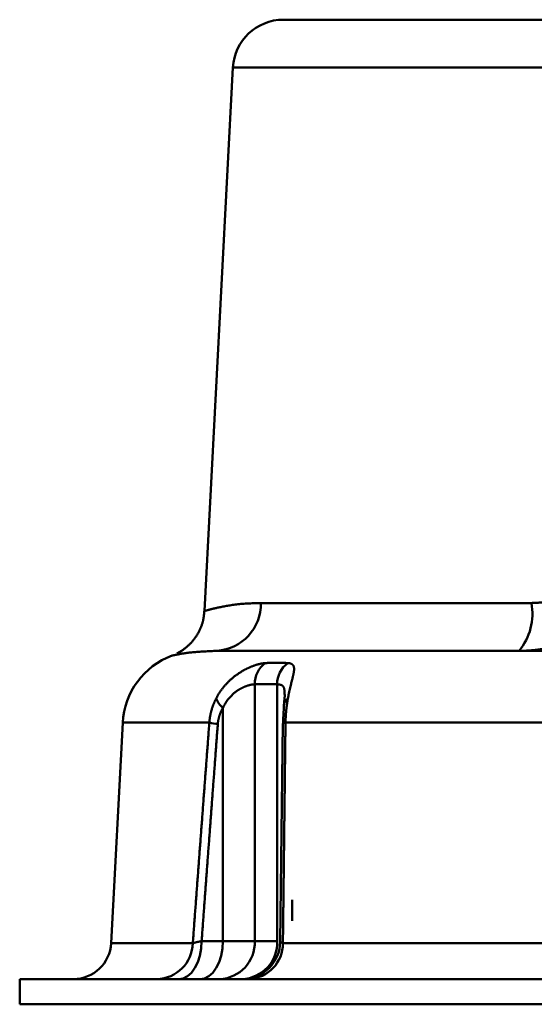
# Model space of a CAD drawing. Units: millimetres. Extents: x 0 to 1066, y -1 to 742.
# Drawn here: x 255 to 275, y 102 to 141 of the extents above; entities that cross this region are included whole.
import ezdxf

# ---------------------------------------------------------------- set-up
doc = ezdxf.new("R2010")
doc.units = ezdxf.units.MM
doc.header["$LTSCALE"] = 0.457889
doc.layers.add('NoLayerName_001', color=7, linetype='Continuous')
doc.layers.add('NoLayerName_002', color=7, linetype='Continuous')

msp = doc.modelspace()

# ---------------------------------------------------------------- linework, layer by layer
at = {"layer": 'NoLayerName_001', "color": 7, "linetype": 'Continuous', "lineweight": 50}
for p, q in [((265.4487, 140.8737), (288.236, 140.8737)), ((263.4514, 138.9783), (262.3236, 117.4583)), ((288.1154, 138.9783), (263.4514, 138.9783)), ((264.5567, 117.769), (275.2782, 117.769)), ((262.8175, 115.8737), (382.9205, 115.8737)), ((264.3133, 114.5504), (264.3133, 104.3737)), ((265.2013, 114.5504), (265.2013, 104.3737)), ((263.0528, 113.6169), (263.0528, 104.3737)), ((259.0831, 113.0307), (258.6253, 104.2952)), ((259.0831, 113.0307), (262.5148, 113.0307)), ((265.4222, 112.9962), (265.3175, 104.3494)), ((265.5327, 113.0307), (294.6353, 113.0307)), ((258.6253, 104.2952), (261.8598, 104.2952)), ((262.2087, 104.3737), (263.0528, 104.3737)), ((263.0528, 104.3737), (264.3133, 104.3737)), ((264.3133, 104.3737), (265.2013, 104.3737)), ((265.3355, 104.3558), (265.3365, 104.3491)), ((265.4303, 104.2952), (293.8113, 104.2952)), ((254.9997, 102.8737), (254.9997, 101.8737)), ((254.9997, 102.8737), (322.4997, 102.8737)), ((254.9997, 101.8737), (322.4997, 101.8737))]:
    msp.add_line(p, q, dxfattribs=at)
for points in [[(265.4715, 113.6169), (265.4661, 113.6672), (265.4667, 113.7015)], [(261.2956, 102.8737), (261.4737, 102.9025), (261.645, 102.9879), (261.8029, 103.1265), (261.9413, 103.313), (262.0549, 103.5403), (262.1392, 103.7996), (262.1912, 104.081), (262.2087, 104.3737)], [(262.1396, 102.8737), (262.3178, 102.9025), (262.4891, 102.9879), (262.647, 103.1265), (262.7853, 103.313), (262.8989, 103.5403), (262.9833, 103.7996), (263.0352, 104.081), (263.0528, 104.3737)]]:
    msp.add_lwpolyline(points, dxfattribs=at)
for centre, radius, start, end in [((265.4487, 138.8737), 2, 90, 177), ((262.6884, 117.7378), 1.8686, 273.96025, 0.95784), ((273.0111, 117.3454), 2.3063, 320.34826, 10.58433), ((262.079, 112.8737), 3, 110.31317, 177), ((265.3301, 114.568), 1.017, 126.18327, 180.98744), ((266.2288, 114.5569), 1.0276, 125.9485, 180.36327), ((263.5933, 114.2899), 0.8632, 200.43394, 231.23026), ((265.8817, 113.6575), 0.4173, 127.49645, 173.94112), ((263.1916, 116.2695), 3.3088, 258.19822, 264.08623), ((265.5389, 112.8472), 0.1835, 91.95991, 125.81709), ((257.1273, 104.3737), 1.5, 270, 357), ((260.4014, 104.332), 1.4588, 271.42437, 358.5516), ((262.868, 104.3188), 1.4463, 272.35543, 2.17616), ((263.756, 104.3188), 1.4463, 272.35557, 2.17601), ((263.8239, 104.3737), 1.5, 270.00641, 359.4154), ((264.0132, 104.2886), 1.4171, 273.18509, 0.26578)]:
    msp.add_arc(centre, radius, start, end, dxfattribs=at)
for points, knots in [([(275.2782, 117.769), (275.3032, 117.7693), (275.3534, 117.7694), (275.4286, 117.7721), (275.5037, 117.7763), (275.5789, 117.7822), (275.6539, 117.7898), (275.7287, 117.7991), (275.8034, 117.8101), (275.8778, 117.8229), (275.952, 117.8373), (276.0258, 117.8535), (276.0993, 117.8714), (276.1724, 117.8911), (276.245, 117.9125), (276.3171, 117.9357), (276.3887, 117.9606), (276.4597, 117.9873), (276.53, 118.0158), (276.5998, 118.046), (276.669, 118.0782), (276.7375, 118.1121), (276.8053, 118.1479), (276.8722, 118.1854), (276.9382, 118.2246), (277.0031, 118.2655), (277.0669, 118.3079), (277.1294, 118.352), (277.1906, 118.3976), (277.2505, 118.4447), (277.3092, 118.4934), (277.3667, 118.5436), (277.4228, 118.5954), (277.4777, 118.6489), (277.5313, 118.7039), (277.5837, 118.7605), (277.6172, 118.7996), (277.6342, 118.819)], [0, 0, 0, 0, 0.0751722, 0.1504069, 0.2256987, 0.3010426, 0.376434, 0.4518688, 0.527344, 0.6028568, 0.6784056, 0.7539895, 0.8296085, 0.905264, 0.980958, 1.0566941, 1.1324769, 1.2083125, 1.2842083, 1.3602042, 1.4364671, 1.5129618, 1.5896184, 1.6663675, 1.7431399, 1.8198676, 1.8964838, 1.9729232, 2.0491809, 2.1253931, 2.201616, 2.2779014, 2.3543025, 2.4308736, 2.5076699, 2.5847475, 2.6621632, 2.6621632, 2.6621632, 2.6621632]), ([(262.3167, 117.4611), (262.3151, 117.4435), (262.3118, 117.4084), (262.3067, 117.3558), (262.3011, 117.3032), (262.2949, 117.2509), (262.2878, 117.1987), (262.2795, 117.1467), (262.27, 117.095), (262.2588, 117.0437), (262.2459, 116.9927), (262.2311, 116.9422), (262.2146, 116.8922), (262.1965, 116.8427), (262.1768, 116.7937), (262.1557, 116.7452), (262.1332, 116.6973), (262.1095, 116.65), (262.0846, 116.6033), (262.0586, 116.5573), (262.0315, 116.5119), (262.0034, 116.4673), (261.9742, 116.4234), (261.9438, 116.3803), (261.9124, 116.3381), (261.8798, 116.2967), (261.8461, 116.2562), (261.8113, 116.2167), (261.7755, 116.1781), (261.7386, 116.1404), (261.7008, 116.1036), (261.662, 116.0678), (261.6224, 116.033), (261.5819, 115.9992), (261.5406, 115.9664), (261.4983, 115.9348), (261.4552, 115.9046), (261.4111, 115.8757), (261.3662, 115.8484), (261.3355, 115.8313), (261.3203, 115.8226)], [0, 0, 0, 0, 0.0529182, 0.1058085, 0.158646, 0.2114113, 0.2640942, 0.316696, 0.3692326, 0.4217382, 0.4742659, 0.5268574, 0.5795248, 0.6322705, 0.6850887, 0.737966, 0.7908822, 0.8438105, 0.8967185, 0.9495767, 1.0023824, 1.05514, 1.1078559, 1.1605386, 1.2131986, 1.2658489, 1.3185038, 1.3711737, 1.4238626, 1.4765721, 1.5293017, 1.5820489, 1.6348093, 1.6875723, 1.7403178, 1.7930313, 1.8457065, 1.8983466, 1.9509669, 2.0036041, 2.0036041, 2.0036041, 2.0036041]), ([(262.3434, 117.4572), (262.347, 117.4584), (262.3542, 117.4607), (262.3658, 117.4643), (262.3789, 117.4683), (262.3943, 117.4728), (262.4128, 117.478), (262.4351, 117.4841), (262.4621, 117.4912), (262.4943, 117.4996), (262.5327, 117.5094), (262.5776, 117.5206), (262.629, 117.5333), (262.6867, 117.5471), (262.7503, 117.5619), (262.8194, 117.5776), (262.8937, 117.5939), (262.9729, 117.6105), (263.0565, 117.6274), (263.1445, 117.6443), (263.2367, 117.6609), (263.3334, 117.677), (263.4347, 117.6924), (263.5407, 117.7068), (263.6518, 117.72), (263.768, 117.7317), (263.8895, 117.7417), (264.0161, 117.7496), (264.1473, 117.7559), (264.2818, 117.761), (264.4187, 117.7652), (264.5106, 117.7677), (264.5567, 117.769)], [0, 0, 0, 0, 0.0110838, 0.0229519, 0.0363895, 0.0521828, 0.071119, 0.0939856, 0.1215701, 0.1546601, 0.1940429, 0.2403497, 0.2934283, 0.3528819, 0.4183153, 0.4893344, 0.5655469, 0.6465623, 0.7319919, 0.821522, 0.915189, 1.0131398, 1.1155294, 1.2225218, 1.3342905, 1.4510178, 1.5728959, 1.7000136, 1.8316434, 1.9666766, 2.1039866, 2.2424373, 2.2424373, 2.2424373, 2.2424373]), ([(278.8171, 117.6237), (278.7945, 117.5986), (278.7499, 117.5483), (278.6808, 117.4749), (278.6105, 117.403), (278.539, 117.3327), (278.4661, 117.264), (278.392, 117.1969), (278.3166, 117.1314), (278.24, 117.0674), (278.1621, 117.005), (278.0829, 116.9441), (278.0025, 116.8848), (277.9208, 116.8269), (277.8379, 116.7706), (277.7536, 116.7158), (277.6681, 116.6626), (277.5816, 116.611), (277.4939, 116.561), (277.4053, 116.5127), (277.3158, 116.4661), (277.2255, 116.4213), (277.1345, 116.3782), (277.0428, 116.337), (276.9504, 116.2976), (276.8574, 116.2599), (276.7638, 116.224), (276.6696, 116.1899), (276.5746, 116.1575), (276.4791, 116.1268), (276.3829, 116.0979), (276.286, 116.0707), (276.1886, 116.0452), (276.0904, 116.0215), (275.9917, 115.9995), (275.8924, 115.9792), (275.7928, 115.9608), (275.693, 115.944), (275.5929, 115.9292), (275.4928, 115.9159), (275.4258, 115.9087), (275.3924, 115.9049)], [0, 0, 0, 0, 0.1010902, 0.2018671, 0.3023753, 0.4026591, 0.502762, 0.6027271, 0.7025968, 0.8024128, 0.9022161, 1.002047, 1.1019448, 1.2019916, 1.3022912, 1.4028055, 1.5034894, 1.6042973, 1.7051827, 1.8060985, 1.9069973, 2.0078315, 2.1085533, 2.2091147, 2.309488, 2.4097739, 2.5100227, 2.6102684, 2.7105448, 2.8108857, 2.9113243, 3.0118936, 3.1126264, 3.2135551, 3.3147115, 3.4161128, 3.5174699, 3.6186841, 3.719788, 3.8208137, 3.921793, 3.921793, 3.921793, 3.921793]), ([(262.8175, 115.8737), (262.7749, 115.8718), (262.6901, 115.8681), (262.5636, 115.8625), (262.4386, 115.8566), (262.316, 115.8503), (262.1964, 115.8436), (262.0807, 115.8363), (261.9697, 115.8282), (261.8641, 115.8194), (261.7645, 115.8095), (261.6716, 115.7987), (261.5854, 115.7873), (261.5059, 115.7755), (261.4334, 115.7637), (261.3677, 115.7521), (261.3089, 115.741), (261.2572, 115.7307), (261.2125, 115.7215), (261.1747, 115.7137), (261.1432, 115.7071), (261.1173, 115.7018), (261.0961, 115.6974), (261.0786, 115.6938), (261.0638, 115.6908), (261.051, 115.6882), (261.0429, 115.6865), (261.0391, 115.6857)], [0, 0, 0, 0, 0.1276911, 0.2546127, 0.3799958, 0.5030726, 0.6230773, 0.7392468, 0.8508223, 0.957051, 1.0571954, 1.1508069, 1.2378033, 1.3181189, 1.3916802, 1.4584059, 1.5182074, 1.5709892, 1.6166503, 1.6551304, 1.6869584, 1.7130772, 1.7344384, 1.7519935, 1.7666941, 1.7794916, 1.7913376, 1.7913376, 1.7913376, 1.7913376]), ([(275.3924, 115.9049), (275.3589, 115.9017), (275.2919, 115.8949), (275.1912, 115.8873), (275.0903, 115.8811), (274.9893, 115.8769), (274.8881, 115.8741), (274.8206, 115.874), (274.7868, 115.8737)], [0, 0, 0, 0, 0.10096437, 0.20194484, 0.30297204, 0.40407614, 0.50528684, 0.60663335, 0.60663335, 0.60663335, 0.60663335]), ([(261.3203, 115.8226), (261.3049, 115.8142), (261.2741, 115.7972), (261.2431, 115.7808), (261.2276, 115.7725)], [0, 0, 0, 0, 0.05267115, 0.1053661, 0.1053661, 0.1053661, 0.1053661]), ([(262.7844, 113.9886), (262.7921, 114.0032), (262.8073, 114.0325), (262.8312, 114.0757), (262.8558, 114.1184), (262.8811, 114.1603), (262.9071, 114.2016), (262.9337, 114.2423), (262.9611, 114.2822), (262.989, 114.3215), (263.0175, 114.36), (263.0466, 114.3979), (263.0762, 114.4351), (263.1064, 114.4715), (263.137, 114.5073), (263.1681, 114.5423), (263.1997, 114.5765), (263.2316, 114.61), (263.264, 114.6428), (263.2968, 114.6749), (263.33, 114.7063), (263.3635, 114.737), (263.3973, 114.7669), (263.4313, 114.7961), (263.4654, 114.8244), (263.4997, 114.8519), (263.534, 114.8786), (263.5684, 114.9044), (263.6028, 114.9296), (263.6373, 114.9539), (263.6718, 114.9775), (263.7062, 115.0003), (263.7407, 115.0225), (263.7751, 115.0439), (263.8095, 115.0646), (263.8439, 115.0847), (263.8782, 115.1041), (263.9124, 115.1228), (263.9465, 115.1408), (263.9803, 115.1581), (264.0029, 115.1692), (264.0141, 115.1747)], [0, 0, 0, 0, 0.0495935, 0.0989886, 0.1481858, 0.1971845, 0.2459834, 0.2945804, 0.3429728, 0.3911569, 0.4391284, 0.4868825, 0.5344134, 0.5817151, 0.6287808, 0.6756031, 0.7221742, 0.7684859, 0.8145651, 0.8604725, 0.9061678, 0.9516054, 0.9967387, 1.0415207, 1.0859035, 1.1298389, 1.1732967, 1.2163219, 1.2589251, 1.3011109, 1.3428833, 1.3842457, 1.4252009, 1.4657512, 1.5059066, 1.5457039, 1.5851162, 1.6241061, 1.6626356, 1.7006662, 1.7381592, 1.7381592, 1.7381592, 1.7381592]), ([(264.0141, 115.1747), (264.0252, 115.1801), (264.0472, 115.1907), (264.0801, 115.2059), (264.1127, 115.2204), (264.1449, 115.2343), (264.1766, 115.2475), (264.208, 115.26), (264.2389, 115.272), (264.2695, 115.2832), (264.2995, 115.2939), (264.3291, 115.304), (264.3583, 115.3135), (264.387, 115.3225), (264.4152, 115.3308), (264.4429, 115.3386), (264.47, 115.3458), (264.4967, 115.3525), (264.5227, 115.3586), (264.5482, 115.3642), (264.5731, 115.3692), (264.5974, 115.3736), (264.6211, 115.3775), (264.6441, 115.3809), (264.6665, 115.3837), (264.6882, 115.3859), (264.7092, 115.3877), (264.7229, 115.3884), (264.7297, 115.3888)], [0, 0, 0, 0, 0.03691596, 0.07321622, 0.10888315, 0.1439188, 0.17832531, 0.21210454, 0.24525799, 0.27778687, 0.30969206, 0.34097455, 0.37164112, 0.40168611, 0.43109905, 0.45986952, 0.48798717, 0.5154417, 0.54222297, 0.56832098, 0.59372591, 0.61842821, 0.64241863, 0.66568828, 0.68822871, 0.71003203, 0.731091, 0.75139914, 0.75139914, 0.75139914, 0.75139914]), ([(264.7297, 115.3888), (264.75, 115.3897), (264.7906, 115.3916), (264.8514, 115.3938), (264.912, 115.3957), (264.9724, 115.3972), (265.0327, 115.3984), (265.0928, 115.3991), (265.1527, 115.3995), (265.2124, 115.3995), (265.2719, 115.3991), (265.3313, 115.3984), (265.3905, 115.3972), (265.4495, 115.3957), (265.5084, 115.3938), (265.567, 115.3916), (265.6061, 115.3897), (265.6256, 115.3888)], [0, 0, 0, 0, 0.06101658, 0.12184256, 0.18248005, 0.24293118, 0.30319812, 0.36328305, 0.42318815, 0.48291566, 0.54246782, 0.60184688, 0.66105515, 0.72009492, 0.77896851, 0.83767829, 0.89622662, 0.89622662, 0.89622662, 0.89622662]), ([(265.6256, 115.3888), (265.6345, 115.3882), (265.6519, 115.3873), (265.677, 115.3842), (265.7007, 115.3801), (265.7227, 115.3749), (265.7432, 115.3685), (265.7622, 115.361), (265.7796, 115.3523), (265.7955, 115.3424), (265.8099, 115.3313), (265.8227, 115.319), (265.8341, 115.3054), (265.8439, 115.2906), (265.8522, 115.2745), (265.8592, 115.257), (265.8647, 115.2381), (265.8688, 115.2179), (265.8716, 115.1963), (265.8732, 115.1733), (265.8735, 115.149), (265.8726, 115.1232), (265.8706, 115.0959), (265.8674, 115.0672), (265.8632, 115.0371), (265.858, 115.0055), (265.8518, 114.9725), (265.8448, 114.9379), (265.8369, 114.9019), (265.8283, 114.8643), (265.819, 114.8251), (265.809, 114.7842), (265.7985, 114.7418), (265.7874, 114.6976), (265.7758, 114.6517), (265.7639, 114.6042), (265.7516, 114.5552), (265.7392, 114.5048), (265.7266, 114.453), (265.7139, 114.3999), (265.7056, 114.364), (265.7014, 114.3458)], [0, 0, 0, 0, 0.0268088, 0.0521369, 0.0760618, 0.0986746, 0.1200828, 0.1404126, 0.1598104, 0.1784445, 0.1965036, 0.2141947, 0.2317373, 0.2493868, 0.2674525, 0.2861633, 0.3057172, 0.3262831, 0.3480022, 0.3709905, 0.3953423, 0.4211341, 0.4484273, 0.4772713, 0.5076978, 0.5396952, 0.5732931, 0.6085242, 0.6454168, 0.6839958, 0.7242835, 0.7663003, 0.8100652, 0.8555965, 0.9029119, 0.9520138, 1.0025882, 1.054506, 1.1077714, 1.1623893, 1.2183652, 1.2183652, 1.2183652, 1.2183652]), ([(264.3133, 114.5504), (264.3076, 114.5501), (264.2961, 114.5496), (264.2788, 114.5483), (264.261, 114.5466), (264.2428, 114.5445), (264.2243, 114.5419), (264.2054, 114.539), (264.1861, 114.5355), (264.1665, 114.5317), (264.1464, 114.5273), (264.126, 114.5226), (264.1052, 114.5173), (264.0841, 114.5116), (264.0626, 114.5054), (264.0408, 114.4988), (264.0185, 114.4916), (263.9959, 114.4839), (263.9729, 114.4756), (263.9495, 114.4668), (263.9259, 114.4574), (263.9018, 114.4474), (263.8775, 114.4368), (263.8529, 114.4255), (263.8281, 114.4137), (263.803, 114.4011), (263.7777, 114.3879), (263.7521, 114.374), (263.7264, 114.3594), (263.7005, 114.3441), (263.6746, 114.3281), (263.6485, 114.3113), (263.6223, 114.2938), (263.5962, 114.2755), (263.5699, 114.2564), (263.5437, 114.2364), (263.5174, 114.2156), (263.4912, 114.1939), (263.4649, 114.1713), (263.4387, 114.1479), (263.4216, 114.1316), (263.413, 114.1234)], [0, 0, 0, 0, 0.0170014, 0.0344199, 0.0522611, 0.0705309, 0.0892348, 0.108378, 0.1279657, 0.1480032, 0.1684953, 0.1894469, 0.2108629, 0.2327479, 0.2551066, 0.2779457, 0.3013112, 0.325216, 0.3496541, 0.37462, 0.4001089, 0.4261168, 0.45264, 0.4796757, 0.5072216, 0.5352762, 0.5638387, 0.5929088, 0.6224871, 0.6525668, 0.6831034, 0.7140978, 0.7455605, 0.7775028, 0.8099374, 0.8428777, 0.8763573, 0.9104376, 0.9450854, 0.9802606, 1.015924, 1.015924, 1.015924, 1.015924]), ([(265.2013, 114.5504), (265.1815, 114.551), (265.1421, 114.5523), (265.0829, 114.5538), (265.0237, 114.555), (264.9645, 114.556), (264.9053, 114.5568), (264.8461, 114.5573), (264.7869, 114.5576), (264.7277, 114.5576), (264.6685, 114.5573), (264.6093, 114.5568), (264.5501, 114.556), (264.4909, 114.555), (264.4317, 114.5538), (264.3725, 114.5523), (264.333, 114.551), (264.3133, 114.5504)], [0, 0, 0, 0, 0.05922781, 0.11844859, 0.17766344, 0.23687342, 0.29607961, 0.35528311, 0.41448498, 0.47368631, 0.53288819, 0.59209168, 0.65129788, 0.71050786, 0.7697227, 0.82894349, 0.8881713, 0.8881713, 0.8881713, 0.8881713]), ([(265.4964, 114.1446), (265.4963, 114.1558), (265.496, 114.1781), (265.4954, 114.2112), (265.4944, 114.2437), (265.4929, 114.2752), (265.4907, 114.3055), (265.4875, 114.334), (265.4832, 114.3607), (265.4776, 114.3852), (265.4706, 114.4075), (265.4623, 114.4276), (265.4528, 114.4458), (265.4419, 114.462), (265.4298, 114.4764), (265.4165, 114.4891), (265.402, 114.5002), (265.3864, 114.5098), (265.3696, 114.5181), (265.3518, 114.5251), (265.333, 114.531), (265.3132, 114.536), (265.2923, 114.54), (265.2706, 114.5434), (265.248, 114.5461), (265.2248, 114.5484), (265.2091, 114.5497), (265.2013, 114.5504)], [0, 0, 0, 0, 0.03358234, 0.06683931, 0.09944894, 0.13109664, 0.16148033, 0.19031774, 0.21735753, 0.24243299, 0.26567604, 0.28734668, 0.30772371, 0.32709996, 0.34577428, 0.36404031, 0.38217396, 0.40042217, 0.41899523, 0.43806374, 0.45775953, 0.4781794, 0.49939022, 0.52143421, 0.54426831, 0.56765997, 0.591334, 0.591334, 0.591334, 0.591334]), ([(265.7014, 114.3458), (265.6971, 114.3272), (265.6885, 114.2895), (265.6759, 114.2321), (265.6635, 114.1733), (265.6512, 114.1131), (265.6391, 114.0513), (265.6315, 114.0096), (265.6276, 113.9886)], [0, 0, 0, 0, 0.05734004, 0.11605141, 0.17614219, 0.23762148, 0.30049944, 0.36478737, 0.36478737, 0.36478737, 0.36478737]), ([(262.5148, 113.0307), (262.5158, 113.0442), (262.5177, 113.0712), (262.5216, 113.1117), (262.526, 113.1521), (262.5312, 113.1923), (262.537, 113.2324), (262.5435, 113.2724), (262.5507, 113.3122), (262.5585, 113.3518), (262.567, 113.3913), (262.5761, 113.4305), (262.5858, 113.4695), (262.5962, 113.5083), (262.6072, 113.5468), (262.6188, 113.5851), (262.631, 113.6231), (262.6438, 113.6608), (262.6571, 113.6983), (262.6711, 113.7355), (262.6856, 113.7724), (262.7007, 113.8091), (262.7163, 113.8455), (262.7325, 113.8817), (262.7492, 113.9176), (262.7665, 113.9532), (262.7785, 113.9768), (262.7844, 113.9886)], [0, 0, 0, 0, 0.0406774, 0.0813216, 0.1219303, 0.162501, 0.2030308, 0.2435169, 0.2839561, 0.3243448, 0.3646796, 0.4049567, 0.4451722, 0.4853222, 0.5253992, 0.5653854, 0.6052881, 0.6451184, 0.684887, 0.7246046, 0.7642815, 0.8039279, 0.8435537, 0.8831686, 0.9227821, 0.9624032, 1.0020411, 1.0020411, 1.0020411, 1.0020411]), ([(263.413, 114.1234), (263.4044, 114.115), (263.3869, 114.0982), (263.3615, 114.072), (263.3363, 114.045), (263.3114, 114.0171), (263.2869, 113.9884), (263.2629, 113.9588), (263.2393, 113.9283), (263.2161, 113.897), (263.1935, 113.8648), (263.1715, 113.8318), (263.15, 113.798), (263.1291, 113.7634), (263.1089, 113.728), (263.0894, 113.6917), (263.0705, 113.6547), (263.0588, 113.6295), (263.0528, 113.6169)], [0, 0, 0, 0, 0.03611409, 0.07264272, 0.10956895, 0.14691391, 0.18466934, 0.22282602, 0.26137557, 0.3003105, 0.33962426, 0.37931134, 0.41936724, 0.45978864, 0.50057334, 0.54172038, 0.58323007, 0.62510406, 0.62510406, 0.62510406, 0.62510406]), ([(265.5057, 114.1453), (265.5057, 114.1453), (265.5056, 114.1455), (265.5058, 114.1439), (265.5054, 114.1428), (265.5054, 114.1386), (265.5051, 114.1335), (265.5047, 114.1262), (265.5043, 114.1175), (265.5037, 114.1074), (265.5031, 114.0961), (265.5023, 114.0837), (265.5014, 114.0703), (265.5004, 114.0562), (265.4993, 114.0415), (265.498, 114.0263), (265.4966, 114.0107), (265.4951, 113.9945), (265.4935, 113.9779), (265.4918, 113.9607), (265.4901, 113.9428), (265.4882, 113.9244), (265.4863, 113.9052), (265.4843, 113.8854), (265.4823, 113.8647), (265.4803, 113.8433), (265.4782, 113.8211), (265.4761, 113.7981), (265.474, 113.7745), (265.4719, 113.7504), (265.4698, 113.726), (265.4683, 113.7097), (265.4676, 113.7015)], [0, 0, 0, 0, 0.00003606, 0.00061607, 0.0024108, 0.00598472, 0.01144924, 0.01864575, 0.02741208, 0.03758612, 0.04900582, 0.06150926, 0.0749346, 0.08912016, 0.10390444, 0.11914943, 0.13484817, 0.15103931, 0.16776132, 0.18505258, 0.20295134, 0.2214958, 0.24072413, 0.26067452, 0.28138517, 0.30289436, 0.32523733, 0.34836122, 0.37211414, 0.39633886, 0.42087816, 0.44557473, 0.44557473, 0.44557473, 0.44557473]), ([(265.6276, 113.9886), (265.6255, 113.9768), (265.6213, 113.953), (265.6152, 113.9172), (265.6093, 113.8811), (265.6035, 113.8447), (265.598, 113.8081), (265.5926, 113.7711), (265.5875, 113.7339), (265.5826, 113.6965), (265.5778, 113.6588), (265.5733, 113.6209), (265.569, 113.5827), (265.5649, 113.5444), (265.5611, 113.5059), (265.5575, 113.4672), (265.554, 113.4284), (265.5509, 113.3893), (265.5479, 113.3502), (265.5452, 113.3108), (265.5427, 113.2713), (265.5404, 113.2316), (265.5384, 113.1918), (265.5366, 113.1517), (265.535, 113.1115), (265.5337, 113.0712), (265.533, 113.0442), (265.5327, 113.0307)], [0, 0, 0, 0, 0.03602615, 0.07233459, 0.10891473, 0.14575601, 0.18284785, 0.22017965, 0.25774086, 0.29552091, 0.33350926, 0.37169536, 0.41006871, 0.44861879, 0.48733258, 0.52618906, 0.56518761, 0.60433074, 0.64362098, 0.68306086, 0.72265294, 0.76239978, 0.80230397, 0.8423681, 0.88259479, 0.92298664, 0.9635463, 0.9635463, 0.9635463, 0.9635463]), ([(263.0528, 113.6169), (263.0485, 113.6094), (263.0398, 113.5943), (263.0273, 113.5713), (263.0151, 113.5481), (263.0032, 113.5247), (262.9917, 113.501), (262.9806, 113.4771), (262.9698, 113.453), (262.9595, 113.4286), (262.9495, 113.404), (262.9399, 113.3791), (262.9307, 113.3539), (262.9219, 113.3285), (262.9135, 113.3028), (262.9056, 113.2768), (262.8981, 113.2507), (262.8911, 113.2242), (262.8846, 113.1976), (262.8785, 113.1708), (262.873, 113.1437), (262.8679, 113.1165), (262.8634, 113.0892), (262.8594, 113.0616), (262.8559, 113.034), (262.8529, 113.0062), (262.8514, 112.9876), (262.8507, 112.9783)], [0, 0, 0, 0, 0.02612983, 0.05228924, 0.07848527, 0.10472532, 0.13101715, 0.15736886, 0.1837889, 0.21028607, 0.23686951, 0.26354868, 0.29033337, 0.3172337, 0.3442575, 0.3713935, 0.39863335, 0.42597077, 0.4533997, 0.48091439, 0.50850935, 0.53617941, 0.56391976, 0.59172592, 0.61959384, 0.64751986, 0.67550076, 0.67550076, 0.67550076, 0.67550076]), ([(265.4383, 112.9783), (265.4385, 112.9938), (265.4389, 113.0246), (265.4399, 113.0705), (265.4411, 113.116), (265.4425, 113.1609), (265.4442, 113.2054), (265.446, 113.2493), (265.4481, 113.2926), (265.4504, 113.3354), (265.4529, 113.3775), (265.4555, 113.4191), (265.4584, 113.4599), (265.4614, 113.5002), (265.4646, 113.5397), (265.4679, 113.5786), (265.4704, 113.6042), (265.4715, 113.6169)], [0, 0, 0, 0, 0.04640916, 0.09236258, 0.13784145, 0.18282686, 0.22729985, 0.27124142, 0.31463248, 0.3574539, 0.39968651, 0.44131108, 0.48230834, 0.52265897, 0.56234365, 0.60134299, 0.63963759, 0.63963759, 0.63963759, 0.63963759]), ([(261.8598, 104.2952), (261.867, 104.3922), (261.8814, 104.5864), (261.9031, 104.8776), (261.9248, 105.1688), (261.9465, 105.46), (261.9682, 105.7512), (261.9899, 106.0424), (262.0117, 106.3336), (262.0334, 106.6248), (262.0552, 106.916), (262.0769, 107.2071), (262.0987, 107.4983), (262.1205, 107.7895), (262.1423, 108.0807), (262.1641, 108.3719), (262.186, 108.6631), (262.2078, 108.9543), (262.2296, 109.2455), (262.2515, 109.5366), (262.2734, 109.8278), (262.2953, 110.119), (262.3172, 110.4102), (262.3391, 110.7013), (262.361, 110.9925), (262.3829, 111.2837), (262.4049, 111.5749), (262.4269, 111.866), (262.4488, 112.1572), (262.4708, 112.4484), (262.4928, 112.7395), (262.5075, 112.9336), (262.5148, 113.0307)], [0, 0, 0, 0, 0.292009, 0.5840174, 0.8760254, 1.1680328, 1.4600397, 1.7520461, 2.0440519, 2.3360573, 2.6280621, 2.9200664, 3.2120701, 3.5040733, 3.796076, 4.0880782, 4.3800798, 4.6720809, 4.9640814, 5.2560814, 5.5480809, 5.8400798, 6.1320782, 6.424076, 6.7160732, 7.0080699, 7.3000661, 7.5920617, 7.8840568, 8.1760513, 8.4680453, 8.7600388, 8.7600388, 8.7600388, 8.7600388]), ([(262.8507, 112.9783), (262.8363, 112.7871), (262.8075, 112.4047), (262.7645, 111.8311), (262.7214, 111.2575), (262.6785, 110.6839), (262.6355, 110.1103), (262.5927, 109.5366), (262.5498, 108.963), (262.507, 108.3893), (262.4643, 107.8157), (262.4216, 107.242), (262.3789, 106.6684), (262.3363, 106.0947), (262.2937, 105.521), (262.2512, 104.9474), (262.2229, 104.5649), (262.2087, 104.3737)], [0, 0, 0, 0, 0.575225, 1.1504519, 1.7256809, 2.3009118, 2.8761448, 3.4513797, 4.0266166, 4.6018555, 5.1770963, 5.7523391, 6.3275838, 6.9028305, 7.4780791, 8.0533297, 8.6285822, 8.6285822, 8.6285822, 8.6285822]), ([(265.5327, 113.0307), (265.5315, 112.9336), (265.5292, 112.7395), (265.5258, 112.4484), (265.5223, 112.1572), (265.5189, 111.866), (265.5155, 111.5749), (265.512, 111.2837), (265.5086, 110.9925), (265.5052, 110.7013), (265.5018, 110.4102), (265.4983, 110.119), (265.4949, 109.8278), (265.4915, 109.5366), (265.4881, 109.2455), (265.4847, 108.9543), (265.4813, 108.6631), (265.4778, 108.3719), (265.4744, 108.0807), (265.471, 107.7895), (265.4676, 107.4983), (265.4642, 107.2071), (265.4608, 106.916), (265.4574, 106.6248), (265.454, 106.3336), (265.4506, 106.0424), (265.4472, 105.7512), (265.4438, 105.46), (265.4404, 105.1688), (265.4371, 104.8776), (265.4337, 104.5864), (265.4314, 104.3922), (265.4303, 104.2952)], [0, 0, 0, 0, 0.2911831, 0.5823676, 0.8735536, 1.1647411, 1.45593, 1.7471203, 2.0383121, 2.3295053, 2.6206999, 2.911896, 3.2030934, 3.4942924, 3.7854927, 4.0766944, 4.3678976, 4.6591022, 4.9503081, 5.2415155, 5.5327243, 5.8239345, 6.115146, 6.4063589, 6.6975732, 6.9887889, 7.280006, 7.5712244, 7.8624442, 8.1536653, 8.4448878, 8.7361117, 8.7361117, 8.7361117, 8.7361117]), ([(261.8598, 104.2952), (261.8644, 104.2967), (261.874, 104.3001), (261.8893, 104.3049), (261.9061, 104.3098), (261.9242, 104.3147), (261.9438, 104.3198), (261.9647, 104.3249), (261.9869, 104.3302), (262.0105, 104.3354), (262.0353, 104.3408), (262.0613, 104.3462), (262.0885, 104.3516), (262.117, 104.3571), (262.1466, 104.3626), (262.1773, 104.3682), (262.1981, 104.3718), (262.2087, 104.3737)], [0, 0, 0, 0, 0.01460773, 0.03064894, 0.0481013, 0.06694065, 0.08714162, 0.10867789, 0.13152252, 0.15564806, 0.18102667, 0.20763023, 0.23543038, 0.26439859, 0.29450619, 0.32572436, 0.35802421, 0.35802421, 0.35802421, 0.35802421]), ([(265.3365, 104.3491), (265.3363, 104.3482), (265.336, 104.3463), (265.3356, 104.3434), (265.3356, 104.3404), (265.3359, 104.3375), (265.337, 104.3346), (265.3388, 104.3317), (265.3415, 104.3289), (265.345, 104.3262), (265.3493, 104.3235), (265.3543, 104.3208), (265.36, 104.3182), (265.3663, 104.3156), (265.3732, 104.313), (265.3804, 104.3104), (265.3881, 104.3079), (265.3962, 104.3053), (265.4045, 104.3028), (265.413, 104.3002), (265.4216, 104.2977), (265.4274, 104.296), (265.4303, 104.2952)], [0, 0, 0, 0, 0.00294822, 0.0058697, 0.00875993, 0.01166024, 0.01467802, 0.01798984, 0.02180732, 0.02624498, 0.03132162, 0.03702116, 0.0433087, 0.05013859, 0.05745868, 0.06521278, 0.07334206, 0.08178593, 0.09048261, 0.09936949, 0.10838345, 0.11746102, 0.11746102, 0.11746102, 0.11746102])]:
    msp.add_open_spline(points, degree=3, knots=knots, dxfattribs=at)
at = {"layer": 'NoLayerName_002', "color": 2, "linetype": 'Continuous', "lineweight": 50}
msp.add_line((265.7997, 106.0183), (265.7997, 105.1783), dxfattribs=at)

doc.saveas('drawing.dxf')
